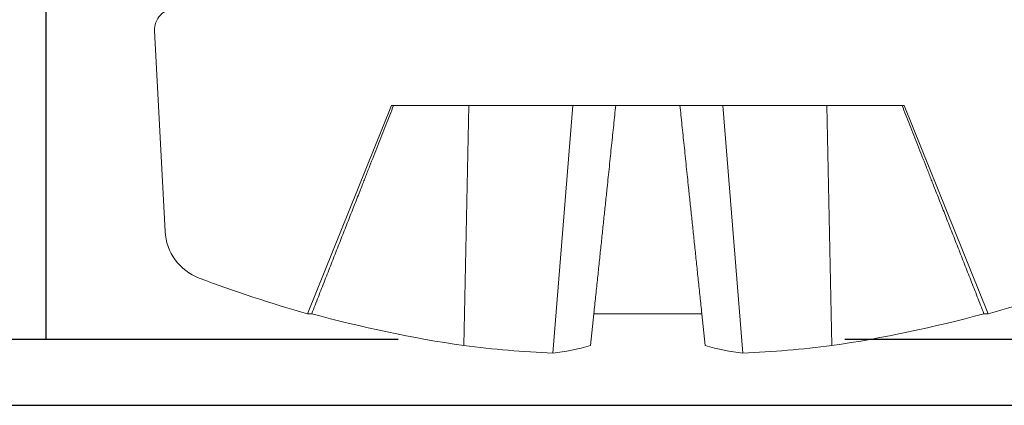
# Model space of a CAD drawing. Units: inches. Extents: x -2.03 to 5.45, y -4.05 to 4.06.
# Drawn here: x 4.14 to 4.51, y 1.91 to 2.06 of the extents above; entities that cross this region are included whole.
import ezdxf

# ---------------------------------------------------------------- set-up
doc = ezdxf.new("R2010")
doc.units = ezdxf.units.IN
doc.header["$LTSCALE"] = 0.5
doc.header["$MEASUREMENT"] = 0
for name, color, linetype, lineweight in [('Shade Bracket Hardware', 7, 'Continuous', 5), ('SHADE-BRACKET', 7, 'Continuous', 30), ('System', 7, 'Continuous', 30)]:
    doc.layers.add(name, color=color, linetype=linetype, lineweight=lineweight)

# ---------------------------------------------------------------- blocks, each defined once
blk = doc.blocks.new('Shade Bracket Hardware Single')
at = {"layer": 'Shade Bracket Hardware'}
for p, q in [((-0.1864890362780005, -0.008418687649999868), (-0.1825146206037096, -0.0842550563850002)), ((-0.09688660957100081, -0.03660000000005637), (-0.128706858126844, -0.1153578788730631)), ((-0.09688660957114026, -0.03659999999999997), (-0.096124359777221, -0.03659999999999997)), ((-0.09612435977722056, -0.03659999999999997), (-0.06771304496771036, -0.03659999999999997)), ((-0.0696115824050505, -0.1274107291), (-0.06771304496771968, -0.03659999999999641)), ((-0.02840947931196025, -0.03659999999999997), (-0.06771304496770902, -0.03659999999999997)), ((-0.03594628046825044, -0.1302908511780001), (-0.02840947931195492, -0.03660000000000085)), ((-0.01212940936773022, -0.03659999999999997), (-0.02840947931196292, -0.03659999999999997)), ((-0.01212940936773022, -0.03659999999999997), (0.01212940936772977, -0.03659999999999997)), ((0.02840947931195981, -0.03659999999999997), (0.01212940936772711, -0.03659999999999997)), ((0.06771304496770947, -0.03659999999999997), (0.02840947931196069, -0.03659999999999997)), ((0.03594628046824955, -0.1302908511780001), (0.02840947931195403, -0.03660000000000085)), ((0.06771304496770947, -0.03659999999999997), (0.09612435977721967, -0.03659999999999997)), ((0.06961158240504961, -0.1274107291), (0.0677130449677188, -0.03659999999999641)), ((0.09612435977722011, -0.03659999999999997), (0.09688660957113937, -0.03659999999999997)), ((0.1287068581269994, -0.1153578788730001), (0.09688660957115713, -0.03659999999999286)), ((-0.1270787223748733, -0.1153578788730001), (-0.1287068581270003, -0.1153578788730001)), ((-0.02167400160375887, -0.1274107291005544), (-0.02040719599784868, -0.115357878873283)), ((-4.440892098500626e-16, -0.1153578788730001), (-0.02040719599782603, -0.1153578788730001)), ((0.02040719599782559, -0.1153578788730001), (0, -0.1153578788730001)), ((0.02040719599784913, -0.1153578788732825), (0.02167400160375887, -0.1274107291005542)), ((0.1287068581269994, -0.1153578788730001), (0.1270787223748724, -0.1153578788730001))]:
    blk.add_line(p, q, dxfattribs=at)
for centre, radius, start, end in [((-0.1785000000000001, -0.008000000000000007), 0.008000000000000007, 89.99999999999994, 183.0000000004156), ((-0.1625420299086007, -0.08320833726000032), 0.01999999999999976, 183.0000000004019, 249.2275427811264), ((-2.575717417130363e-14, 0.3453069916969236), 0.4783069916966197, 249.2275427809032, 254.3899720697467), ((-7.105427357601002e-15, 0.3453069916970137), 0.4783069916967152, 285.6100279302541, 290.7724572190966)]:
    blk.add_arc(centre, radius, start, end, dxfattribs=at)
at = {"layer": 'Shade Bracket Hardware', "extrusion": (2.216832890643912e-16, -3.307614689944554e-18, -1)}
blk.add_ellipse((1.376676550535194e-14, 0.3423951226690654), major_axis=(-0.4774950841591685, 7.145672942243664e-14), ratio=0.9945218953682666, start_param=-1.424490004685589, end_param=-1.301413896804906, dxfattribs=at)
at = {"layer": 'Shade Bracket Hardware', "extrusion": (2.220845642892449e-16, 1.019429849455448e-18, -1)}
blk.add_ellipse((8.881784197001252e-15, 0.3423951226689557), major_axis=(-0.4774950841590541, 1.50712775592865e-14), ratio=0.9945218953682704, start_param=-1.840178756785082, end_param=-1.71710264890437, dxfattribs=at)
at = {"layer": 'Shade Bracket Hardware', "extrusion": (2.516753725536761e-16, -5.040577600313289e-18, -1)}
blk.add_ellipse((0.001143556751158403, 0.3449929131460472), major_axis=(-0.1266738720292634, -0.4612182564915471), ratio=0.9188184237650656, start_param=-0.2065083731780195, end_param=-0.1298030955431969, dxfattribs=at)
at = {"layer": 'Shade Bracket Hardware', "extrusion": (3.011917989946438e-16, -1.557896309147801e-17, -1)}
blk.add_ellipse((0.002760790217940734, 0.3449929131458509), major_axis=(-0.05406431287409155, -0.4752321538461483), ratio=0.3805870524817909, start_param=-0.1606599806133806, end_param=-0.08395470297851765, dxfattribs=at)
at = {"layer": 'Shade Bracket Hardware', "extrusion": (3.014861633156448e-16, 9.953532364412697e-18, -1)}
blk.add_ellipse((-0.002760790217978482, 0.3449929131460472), major_axis=(0.05406431287414161, -0.4752321538463445), ratio=0.3805870524817843, start_param=0.08395470297855442, end_param=0.1606599806133771, dxfattribs=at)
at = {"layer": 'Shade Bracket Hardware', "extrusion": (1.917343865792371e-16, -8.00383658842481e-18, -1)}
blk.add_ellipse((-0.001143556751161068, 0.3449929131460445), major_axis=(0.1266738720292762, -0.4612182564915415), ratio=0.9188184237650642, start_param=0.129803095543224, end_param=0.206508373178047, dxfattribs=at)
at = {"layer": 'Shade Bracket Hardware'}
for points, weights in [([(-0.09612435977707934, -0.03660000000005503), (-0.109486860450585, -0.07051776946395072), (-0.1270787223747192, -0.1153578788730762)], [1.018544649038107, 1.027347693665529, 1.016591887960854]), ([(-0.02040719599783136, -0.1153578788730762), (-0.01569431058917248, -0.07051776946412591), (-0.01212940936773244, -0.03660000000005503)], [1.016591887958414, 1.027347693661348, 1.018544649035215]), ([(0.01212940936773288, -0.03660000000005503), (0.0156943105891636, -0.07051776946403532), (0.02040719599783181, -0.1153578788730762)], [1.018544649036411, 1.02734769366306, 1.016591887959407]), ([(0.1270787223747183, -0.1153578788730765), (0.1094868604504975, -0.07051776946373045), (0.0961243597770789, -0.03660000000005503)], [1.016591887964183, 1.027347693671224, 1.018544649042034])]:
    blk.add_rational_spline(points, weights, degree=2, dxfattribs=at)
blk = doc.blocks.new('Shade Bracket 085734')
at = {"layer": 'SHADE-BRACKET'}
for p, q in [((-0.5974999999999993, -0.1849999999999996), (-0.5974999999999993, -0.05999999999999961)), ((-0.9590121969359995, -0.1849999999999996), (-0.4644397343963433, -0.1849999999999994)), ((-0.2955602656036556, -0.1849999999999994), (-0.07499999999999929, -0.1849999999999994)), ((-1.782, -0.2099999999999993), (-0.218, -0.2099999999999997))]:
    blk.add_line(p, q, dxfattribs=at)
blk = doc.blocks.new('System Single 085734')
at = {"layer": 'Shade Bracket Hardware'}
blk.add_blockref('Shade Bracket Hardware Single', (0.6300000000000008, -0.0600000000000005), dxfattribs=at)
at = {"layer": 'SHADE-BRACKET'}
blk.add_blockref('Shade Bracket 085734', (1, -8.881784197001252e-16), dxfattribs=at)
blk = doc.blocks.new('System 085734')
at = {"layer": 'System'}
blk.add_blockref('System Single 085734', (3.75, 4.440892098500626e-16), dxfattribs=at)

msp = doc.modelspace()

# ---------------------------------------------------------------- block references
at = {"layer": 'System'}
msp.add_blockref('System 085734', (-9.325873406851315e-15, 2.124999999999989), dxfattribs=at)

doc.saveas('drawing.dxf')
